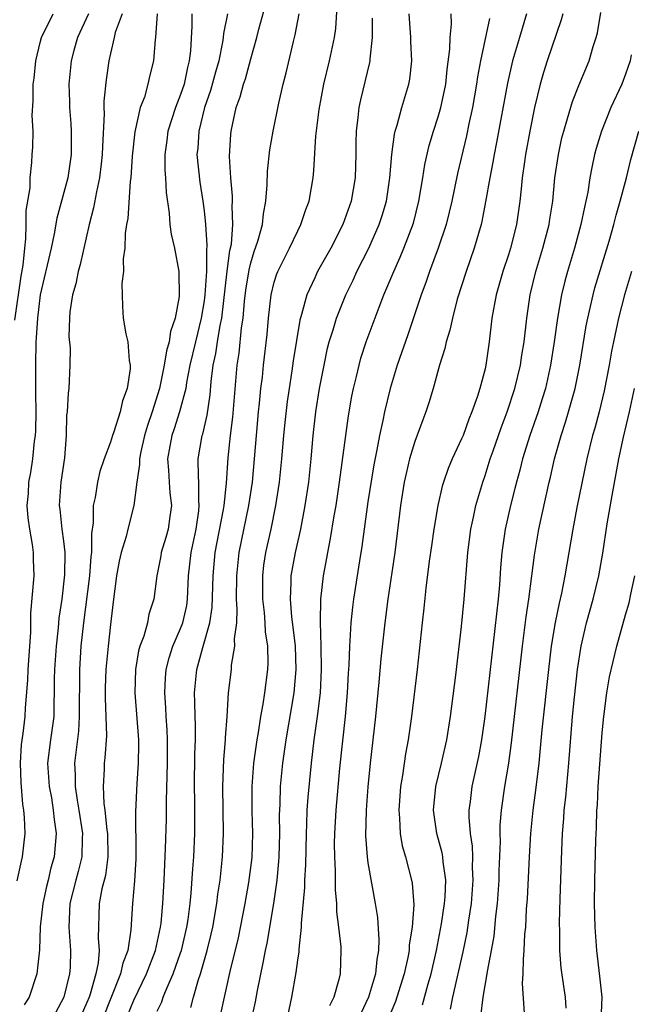
# Model space of a CAD drawing. Units: inches. Extents: x 2500569 to 2502000, y 1497000 to 1500000.
# Drawn here: x 2501341 to 2501393, y 1497082 to 1497167 of the extents above; entities that cross this region are included whole.
import ezdxf

# ---------------------------------------------------------------- set-up
doc = ezdxf.new("R2010")
doc.units = ezdxf.units.IN
doc.header["$MEASUREMENT"] = 0
doc.layers.add('LD24991497_2ft', color=110, linetype='Continuous')

msp = doc.modelspace()

# ---------------------------------------------------------------- linework, layer by layer
at = {"layer": 'LD24991497_2ft'}
for points, elevation in [([(2501350.505, 1497081.495), (2501351, 1497082.759), (2501352.078, 1497085), (2501352.857, 1497087), (2501353.291, 1497089), (2501353.332, 1497089.332), (2501353.48, 1497091), (2501353.599, 1497093), (2501353.724, 1497095.724), (2501353.785, 1497098.215), (2501353.797, 1497099.797), (2501353.891, 1497103), (2501353.889, 1497105), (2501353.855, 1497105.855), (2501353.772, 1497107), (2501353.741, 1497107.74), (2501353.643, 1497109), (2501353.706, 1497110.294), (2501353.767, 1497111), (2501354.016, 1497111.984), (2501354.348, 1497113), (2501355, 1497114.506), (2501355.183, 1497115), (2501355.518, 1497116.482), (2501355.598, 1497117), (2501355.684, 1497119), (2501355.89, 1497121), (2501356.317, 1497123), (2501356.554, 1497124.553), (2501356.599, 1497125), (2501356.551, 1497125.449), (2501356.559, 1497127), (2501356.516, 1497127.484), (2501356.504, 1497129), (2501356.843, 1497131), (2501356.886, 1497131.114), (2501357.263, 1497132.737), (2501357.523, 1497134.477), (2501357.615, 1497135.615), (2501357.794, 1497137), (2501358.014, 1497137.986), (2501358.154, 1497139), (2501358.376, 1497140.377), (2501358.51, 1497141), (2501358.979, 1497145.021), (2501359.215, 1497146.785), (2501359.335, 1497147.335), (2501359.471, 1497149), (2501359.411, 1497150.589), (2501359.446, 1497151), (2501359.446, 1497151.445), (2501359.284, 1497153), (2501359.176, 1497154.824), (2501359.282, 1497156.718), (2501359.313, 1497157), (2501359.758, 1497159), (2501360.094, 1497159.906), (2501360.374, 1497161), (2501360.534, 1497161.466), (2501361, 1497163.178), (2501361.521, 1497165), (2501361.693, 1497165.693), (2501362.249, 1497167.751)], 8092), ([(2501355.866, 1497082.134), (2501356.092, 1497083), (2501356.526, 1497084.526), (2501356.695, 1497085), (2501357.268, 1497087), (2501357.616, 1497088.385), (2501357.751, 1497089), (2501358.102, 1497091), (2501358.189, 1497091.811), (2501358.374, 1497093), (2501358.422, 1497093.578), (2501358.584, 1497095), (2501358.672, 1497097), (2501358.597, 1497101), (2501358.687, 1497103.313), (2501358.843, 1497105), (2501358.843, 1497105.157), (2501358.981, 1497107), (2501359.097, 1497109), (2501359.337, 1497111), (2501359.358, 1497111.359), (2501359.644, 1497113), (2501359.611, 1497113.611), (2501359.788, 1497115), (2501359.838, 1497116.162), (2501359.779, 1497117), (2501359.792, 1497119), (2501360, 1497121), (2501360.819, 1497125), (2501361.127, 1497127), (2501361.319, 1497129), (2501361.477, 1497131), (2501361.657, 1497133), (2501361.743, 1497133.744), (2501361.857, 1497135), (2501361.984, 1497135.985), (2501362.085, 1497137), (2501362.382, 1497139.618), (2501362.506, 1497141), (2501362.746, 1497143), (2501363, 1497144.081), (2501363.213, 1497144.787), (2501363.297, 1497145), (2501364.292, 1497147), (2501365, 1497148.473), (2501365.279, 1497149), (2501365.693, 1497150.307), (2501365.969, 1497151), (2501366.187, 1497152.187), (2501366.316, 1497153), (2501366.383, 1497153.617), (2501366.548, 1497156.547), (2501366.829, 1497158.829), (2501367.228, 1497161), (2501367.716, 1497163), (2501368.146, 1497165), (2501368.248, 1497165.752), (2501368.374, 1497167.626)], 8088), ([(2501340.836, 1497140.837), (2501341.388, 1497144.612), (2501341.549, 1497145.549), (2501341.683, 1497147), (2501341.791, 1497147.791), (2501341.818, 1497149), (2501341.804, 1497150.196), (2501342.142, 1497152.142), (2501342.141, 1497153), (2501342.301, 1497154.301), (2501342.333, 1497155), (2501342.386, 1497155.614), (2501342.394, 1497157), (2501342.323, 1497158.323), (2501342.418, 1497159.582), (2501342.404, 1497161), (2501342.481, 1497161.519), (2501342.627, 1497163), (2501343, 1497164.572), (2501343.12, 1497165), (2501344.114, 1497167)], 8104), ([(2501347.129, 1497167), (2501346.206, 1497165), (2501345.889, 1497163.889), (2501345.655, 1497163), (2501345.445, 1497161), (2501345.512, 1497159.512), (2501345.513, 1497159), (2501345.637, 1497157.636), (2501345.664, 1497157), (2501345.661, 1497155), (2501345.362, 1497153), (2501344.438, 1497149.562), (2501344.204, 1497148.204), (2501343.94, 1497147), (2501343.015, 1497143), (2501342.767, 1497141), (2501342.677, 1497139.323), (2501342.639, 1497139), (2501342.602, 1497137), (2501342.605, 1497134.605), (2501342.627, 1497133), (2501342.607, 1497131.393), (2501342.578, 1497131), (2501342.507, 1497130.508), (2501342.357, 1497129), (2501342.178, 1497127.821), (2501342.022, 1497127), (2501341.971, 1497126.029), (2501341.874, 1497125), (2501341.96, 1497123.96), (2501342.095, 1497123), (2501342.331, 1497121.669), (2501342.415, 1497121), (2501342.408, 1497120.408), (2501342.456, 1497119), (2501342.172, 1497115.827), (2501342.17, 1497114.17), (2501341.949, 1497111), (2501341.92, 1497110.08), (2501341.731, 1497107.731), (2501341.695, 1497107), (2501341.53, 1497105.53), (2501341.391, 1497104.609), (2501341.285, 1497103), (2501341.344, 1497101.344), (2501341.492, 1497099.491), (2501341.582, 1497099), (2501341.64, 1497098.36), (2501341.683, 1497097), (2501341.475, 1497095), (2501341.373, 1497094.627), (2501341, 1497092.961)], 8102), ([(2501349.997, 1497167), (2501349.423, 1497165.423), (2501349.313, 1497165), (2501349, 1497163.628), (2501348.864, 1497163), (2501348.636, 1497161.364), (2501348.449, 1497159.551), (2501348.45, 1497159), (2501348.474, 1497158.474), (2501348.32, 1497155.68), (2501348.312, 1497155), (2501348.206, 1497154.206), (2501348.078, 1497153), (2501347.803, 1497151.803), (2501347.57, 1497150.43), (2501347.191, 1497149), (2501346.417, 1497145.583), (2501346.244, 1497145), (2501346.043, 1497143.957), (2501345.77, 1497143), (2501345.552, 1497141.551), (2501345.505, 1497141), (2501345.447, 1497139.447), (2501345.554, 1497138.446), (2501345.542, 1497137), (2501345.46, 1497135), (2501345.385, 1497134.615), (2501345.311, 1497133), (2501345.26, 1497132.74), (2501345.226, 1497131), (2501345.074, 1497129.074), (2501344.774, 1497127), (2501344.64, 1497125), (2501344.688, 1497124.688), (2501344.862, 1497123), (2501345, 1497121.956), (2501345.102, 1497121), (2501345.089, 1497119.089), (2501344.854, 1497117), (2501344.606, 1497115.394), (2501344.551, 1497114.551), (2501344.367, 1497113), (2501344.23, 1497111), (2501344.209, 1497110.209), (2501344.215, 1497109), (2501344.182, 1497108.182), (2501344.171, 1497107), (2501343.887, 1497105), (2501343.642, 1497103), (2501343.774, 1497101), (2501343.963, 1497100.037), (2501344.129, 1497099), (2501344.192, 1497098.192), (2501344.376, 1497097), (2501344.21, 1497095), (2501343.927, 1497094.073), (2501343.684, 1497093), (2501343.54, 1497092.46), (2501343.222, 1497091), (2501343.018, 1497089.018), (2501342.955, 1497087.045), (2501342.732, 1497085), (2501342.054, 1497083), (2501341.644, 1497082.355)], 8100), ([(2501353.007, 1497167), (2501352.843, 1497165), (2501352.815, 1497164.815), (2501352.691, 1497163), (2501352.344, 1497161.656), (2501352.214, 1497161), (2501351.903, 1497159.902), (2501351.559, 1497159), (2501351.079, 1497156.921), (2501350.859, 1497154.859), (2501350.742, 1497153), (2501350.691, 1497152.692), (2501350.48, 1497149.52), (2501350.374, 1497149), (2501350.253, 1497148.253), (2501350.238, 1497147), (2501350.089, 1497146.089), (2501350.124, 1497145), (2501349.979, 1497143.979), (2501350.027, 1497142.027), (2501350.106, 1497141), (2501350.316, 1497139.684), (2501350.491, 1497139), (2501350.598, 1497137.402), (2501350.688, 1497137), (2501350.686, 1497136.686), (2501350.431, 1497135), (2501350.036, 1497133.964), (2501349.83, 1497133), (2501349.294, 1497131.294), (2501349.181, 1497131), (2501349, 1497130.408), (2501348.481, 1497129), (2501348.097, 1497127.904), (2501347.896, 1497127), (2501347.699, 1497125.698), (2501347.546, 1497125), (2501347.528, 1497123.528), (2501347.389, 1497122.612), (2501347.378, 1497121), (2501347.332, 1497120.668), (2501347.206, 1497119), (2501346.714, 1497115), (2501346.491, 1497113), (2501346.354, 1497111), (2501346.345, 1497107), (2501346.266, 1497105.734), (2501345.931, 1497103), (2501345.995, 1497101.995), (2501345.999, 1497101), (2501346.17, 1497099.83), (2501346.322, 1497099), (2501346.62, 1497097), (2501346.593, 1497096.593), (2501346.567, 1497095), (2501346.259, 1497093.741), (2501346.053, 1497093), (2501345.545, 1497091), (2501345.452, 1497089), (2501345.594, 1497087), (2501345.559, 1497085.559), (2501345.518, 1497085), (2501345.04, 1497083), (2501344.311, 1497081.688)], 8098), ([(2501355.952, 1497167), (2501355.954, 1497165.954), (2501355.841, 1497163.84), (2501355.736, 1497163), (2501355.577, 1497162.423), (2501355.29, 1497161), (2501355, 1497160.116), (2501354.57, 1497159), (2501353.912, 1497157), (2501353.815, 1497156.185), (2501353.64, 1497155), (2501353.647, 1497153.647), (2501353.703, 1497153), (2501353.756, 1497151.756), (2501354.014, 1497149.986), (2501354.076, 1497149), (2501354.197, 1497148.197), (2501354.474, 1497147), (2501354.858, 1497145), (2501354.877, 1497142.877), (2501354.53, 1497141), (2501354.132, 1497139.868), (2501354.033, 1497139), (2501353.789, 1497138.211), (2501353.61, 1497137), (2501353.193, 1497135), (2501352.569, 1497133), (2501352.161, 1497131.839), (2501351.924, 1497131), (2501351.598, 1497129.599), (2501351.483, 1497129), (2501351.5, 1497128.5), (2501351.249, 1497127), (2501351.016, 1497125), (2501350.49, 1497123), (2501350.35, 1497122.35), (2501349.926, 1497121), (2501349.757, 1497120.243), (2501349.533, 1497119), (2501349.232, 1497116.768), (2501349, 1497114.835), (2501348.804, 1497113), (2501348.623, 1497111), (2501348.571, 1497109.429), (2501348.569, 1497108.569), (2501348.66, 1497105.34), (2501348.54, 1497103.46), (2501348.482, 1497103), (2501348.485, 1497102.485), (2501348.391, 1497101), (2501348.454, 1497099.546), (2501348.536, 1497099), (2501348.706, 1497097.294), (2501348.752, 1497097), (2501348.785, 1497095), (2501348.581, 1497093.419), (2501348.279, 1497092.279), (2501348.041, 1497091), (2501347.953, 1497088.047), (2501348.036, 1497087), (2501347.955, 1497085.955), (2501347.756, 1497085), (2501347.278, 1497083.278), (2501347.182, 1497083), (2501347, 1497082.544), (2501346.311, 1497081)], 8096), ([(2501358.993, 1497167.007), (2501358.66, 1497165.34), (2501358.64, 1497165), (2501358.585, 1497164.585), (2501358.256, 1497163), (2501357.972, 1497162.028), (2501357.548, 1497160.452), (2501357.05, 1497159), (2501356.549, 1497157), (2501356.462, 1497155.538), (2501356.398, 1497155), (2501356.635, 1497152.635), (2501356.89, 1497151), (2501357, 1497150.175), (2501357.129, 1497149), (2501357.252, 1497147.252), (2501357.204, 1497146.796), (2501357.2, 1497145), (2501357.067, 1497143), (2501357, 1497142.499), (2501356.754, 1497141), (2501356.262, 1497139), (2501355.799, 1497137), (2501355.504, 1497135.504), (2501355.433, 1497135), (2501354.916, 1497133), (2501354.449, 1497131.551), (2501354.254, 1497131), (2501354.075, 1497130.075), (2501353.888, 1497129), (2501353.972, 1497128.028), (2501354.012, 1497127), (2501354.08, 1497126.08), (2501354.222, 1497125), (2501354.084, 1497124.084), (2501353.946, 1497123), (2501353.737, 1497122.263), (2501353.341, 1497121), (2501353.298, 1497120.702), (2501352.961, 1497119), (2501352.71, 1497117), (2501352.285, 1497115.715), (2501352.159, 1497115), (2501351.859, 1497113.859), (2501351.53, 1497113), (2501351.412, 1497112.588), (2501351.15, 1497111), (2501351.079, 1497109), (2501351.408, 1497105), (2501351.41, 1497104.59), (2501351.388, 1497103), (2501351.256, 1497101.256), (2501351.151, 1497098.849), (2501351.179, 1497095.179), (2501351.167, 1497094.833), (2501351.064, 1497092.936), (2501350.893, 1497091), (2501350.763, 1497088.763), (2501350.488, 1497087), (2501350.07, 1497085.93), (2501349.87, 1497085), (2501348.286, 1497081)], 8094), ([(2501353, 1497081.815), (2501353.383, 1497082.617), (2501353.514, 1497083), (2501353.845, 1497083.845), (2501354.371, 1497085), (2501355, 1497086.797), (2501355.068, 1497087), (2501355.538, 1497089), (2501355.638, 1497089.638), (2501355.808, 1497091), (2501355.903, 1497091.903), (2501356.039, 1497093.961), (2501356.124, 1497095), (2501356.204, 1497097), (2501356.213, 1497099.787), (2501356.196, 1497101), (2501356.225, 1497103.775), (2501356.263, 1497105), (2501356.263, 1497106.263), (2501356.232, 1497107), (2501356.22, 1497108.22), (2501356.184, 1497109), (2501356.372, 1497111), (2501356.892, 1497112.892), (2501357.498, 1497115), (2501357.702, 1497116.298), (2501357.77, 1497119), (2501357.948, 1497121), (2501358.657, 1497124.656), (2501358.708, 1497125), (2501358.93, 1497126.93), (2501359.075, 1497129.075), (2501359.262, 1497131), (2501359.452, 1497132.548), (2501359.827, 1497137), (2501359.99, 1497138.01), (2501360.2, 1497140.2), (2501360.332, 1497141), (2501360.469, 1497142.468), (2501360.585, 1497143.415), (2501360.852, 1497145.148), (2501361, 1497145.743), (2501361.287, 1497146.713), (2501361.596, 1497147.596), (2501361.981, 1497149), (2501362.066, 1497149.935), (2501362.288, 1497151), (2501362.405, 1497152.404), (2501362.423, 1497153.577), (2501362.617, 1497155.382), (2501362.892, 1497157), (2501363.387, 1497159.387), (2501363.76, 1497161), (2501364.019, 1497161.981), (2501364.646, 1497164.646), (2501364.797, 1497165.204), (2501365.131, 1497167)], 8090), ([(2501371.361, 1497166.639), (2501371.353, 1497165), (2501371.161, 1497163.162), (2501371.162, 1497163), (2501371.139, 1497162.861), (2501370.35, 1497159.65), (2501370.218, 1497159), (2501370.145, 1497158.145), (2501370.003, 1497157), (2501369.974, 1497156.026), (2501369.973, 1497155), (2501369.906, 1497153), (2501369.566, 1497151), (2501368.853, 1497149), (2501367.819, 1497147), (2501366.697, 1497145), (2501366.462, 1497144.463), (2501365.769, 1497143), (2501365.325, 1497141.325), (2501365.171, 1497140.829), (2501364.626, 1497137.374), (2501364.512, 1497136.512), (2501364.271, 1497135), (2501364.107, 1497133.893), (2501363.899, 1497132.101), (2501363.791, 1497131), (2501363.629, 1497129), (2501363.429, 1497127), (2501363.118, 1497125), (2501362.702, 1497123), (2501362.26, 1497121), (2501362.092, 1497119.908), (2501361.98, 1497119), (2501361.982, 1497117), (2501362.127, 1497115.873), (2501362.197, 1497115), (2501362.233, 1497114.233), (2501362.415, 1497113), (2501362.444, 1497111.556), (2501362.415, 1497111), (2501362.168, 1497109), (2501362.03, 1497108.03), (2501361.834, 1497107), (2501361.628, 1497105.628), (2501361.513, 1497105), (2501361.234, 1497103), (2501361.071, 1497101), (2501361.084, 1497098.916), (2501361.147, 1497097), (2501361.07, 1497094.93), (2501360.793, 1497092.793), (2501360.484, 1497091), (2501359.91, 1497088.089), (2501359.21, 1497085.21), (2501358.408, 1497081.592)], 8086), ([(2501361.033, 1497080.967), (2501361.398, 1497082.602), (2501361.576, 1497083.576), (2501362.064, 1497085.936), (2501362.248, 1497087), (2501362.384, 1497087.616), (2501362.956, 1497091), (2501363.233, 1497093), (2501363.391, 1497094.609), (2501363.413, 1497095), (2501363.469, 1497097), (2501363.448, 1497098.552), (2501363.491, 1497099.491), (2501363.533, 1497101), (2501363.731, 1497103), (2501364.012, 1497105), (2501364.695, 1497109), (2501364.868, 1497111), (2501364.8, 1497113), (2501364.622, 1497114.622), (2501364.509, 1497115.491), (2501364.377, 1497117), (2501364.442, 1497118.442), (2501364.442, 1497119), (2501364.803, 1497121), (2501365.263, 1497123), (2501365.652, 1497125), (2501365.949, 1497127), (2501366.159, 1497129), (2501366.334, 1497131), (2501366.563, 1497133), (2501366.875, 1497135), (2501367.247, 1497137), (2501367.552, 1497138.448), (2501367.699, 1497139), (2501368.029, 1497140.028), (2501368.301, 1497141), (2501369.11, 1497143), (2501369.728, 1497144.272), (2501370.058, 1497145), (2501371.063, 1497147), (2501371.954, 1497149), (2501372.213, 1497149.787), (2501372.573, 1497151), (2501372.879, 1497153), (2501373.046, 1497155), (2501373.259, 1497156.742), (2501373.325, 1497157), (2501373.49, 1497157.489), (2501373.888, 1497159), (2501374.502, 1497161), (2501374.574, 1497161.426), (2501374.738, 1497163), (2501374.658, 1497164.658), (2501374.657, 1497165), (2501374.53, 1497167)], 8084), ([(2501364.084, 1497081), (2501364.509, 1497083), (2501364.87, 1497085.13), (2501365, 1497086.171), (2501365.115, 1497086.885), (2501365.119, 1497087.119), (2501365.336, 1497089), (2501365.332, 1497089.332), (2501365.609, 1497092.391), (2501365.609, 1497093), (2501365.688, 1497094.312), (2501365.748, 1497097), (2501365.79, 1497097.79), (2501365.823, 1497099), (2501365.893, 1497100.107), (2501366.167, 1497103), (2501366.412, 1497105), (2501366.704, 1497107), (2501366.948, 1497109), (2501367.041, 1497111), (2501367.009, 1497113.009), (2501366.941, 1497115.059), (2501366.972, 1497117), (2501367.2, 1497119), (2501367.492, 1497120.508), (2501367.574, 1497121), (2501367.815, 1497122.185), (2501368.117, 1497124.118), (2501368.274, 1497125), (2501368.581, 1497127), (2501369.336, 1497132.664), (2501369.636, 1497134.364), (2501369.766, 1497135), (2501370.019, 1497136.019), (2501370.239, 1497137), (2501370.404, 1497137.596), (2501370.86, 1497139), (2501371.956, 1497141.956), (2501372.367, 1497143), (2501373.198, 1497145), (2501373.762, 1497146.237), (2501374.071, 1497147), (2501374.878, 1497149.123), (2501375.36, 1497151), (2501375.687, 1497153), (2501375.853, 1497154.147), (2501376.226, 1497155.774), (2501376.601, 1497157), (2501377, 1497158.208), (2501377.226, 1497159), (2501377.541, 1497160.459), (2501377.643, 1497161), (2501377.755, 1497162.245), (2501377.991, 1497163.991), (2501378.01, 1497165), (2501378.13, 1497166.129), (2501378.116, 1497167)], 8082), ([(2501381.392, 1497166.608), (2501380.609, 1497163), (2501380.363, 1497161.637), (2501380.281, 1497161), (2501379.929, 1497159), (2501379.626, 1497157.626), (2501379.421, 1497156.58), (2501378.635, 1497153.365), (2501378.153, 1497151), (2501377.94, 1497150.06), (2501377.674, 1497149), (2501377.009, 1497146.991), (2501376.266, 1497145), (2501375.95, 1497144.049), (2501375.552, 1497143), (2501374.407, 1497139.593), (2501373.499, 1497137), (2501372.896, 1497135), (2501372.419, 1497133), (2501372.284, 1497132.284), (2501371.992, 1497131), (2501371.773, 1497129.773), (2501371.51, 1497128.49), (2501371, 1497125.336), (2501370.485, 1497121.515), (2501370.28, 1497120.28), (2501369.778, 1497117), (2501369.685, 1497116.315), (2501369.55, 1497115), (2501369.46, 1497113.46), (2501369.413, 1497113), (2501369.358, 1497111.358), (2501369.309, 1497110.691), (2501369.231, 1497109), (2501369.048, 1497107), (2501368.564, 1497102.564), (2501368.257, 1497099), (2501368.148, 1497097), (2501368.125, 1497096.125), (2501368.13, 1497095), (2501368.198, 1497093.803), (2501368.19, 1497092.19), (2501368.306, 1497091), (2501368.315, 1497090.315), (2501368.488, 1497089), (2501368.686, 1497087.314), (2501368.691, 1497087), (2501368.619, 1497085), (2501368.519, 1497084.519), (2501368.082, 1497083), (2501367.717, 1497082.284)], 8080), ([(2501384.552, 1497167), (2501383.932, 1497165), (2501383.341, 1497163), (2501382.906, 1497161.094), (2501381.978, 1497156.023), (2501381.771, 1497155), (2501381.668, 1497154.332), (2501381.397, 1497153), (2501381.048, 1497150.952), (2501380.725, 1497149.275), (2501380.658, 1497149), (2501380.073, 1497147), (2501379.376, 1497145), (2501378.631, 1497142.631), (2501378.208, 1497141), (2501378.006, 1497139.994), (2501377.684, 1497139), (2501377.572, 1497138.428), (2501377.111, 1497137), (2501376.566, 1497135), (2501376.21, 1497133.79), (2501375.951, 1497133), (2501375.674, 1497132.326), (2501375, 1497130.479), (2501374.561, 1497129), (2501374.257, 1497127.743), (2501374.104, 1497127), (2501373.789, 1497125), (2501373.29, 1497121), (2501372.696, 1497117), (2501372.433, 1497115), (2501372.092, 1497111.908), (2501371.926, 1497109.926), (2501371.644, 1497107), (2501371.186, 1497103), (2501370.99, 1497100.99), (2501370.843, 1497099), (2501370.795, 1497096.795), (2501370.927, 1497095), (2501371, 1497094.491), (2501371.613, 1497091), (2501371.804, 1497089.804), (2501371.943, 1497087.943), (2501371.907, 1497087), (2501371.756, 1497086.244), (2501371.648, 1497085), (2501371.049, 1497083), (2501370.385, 1497081.616)], 8078), ([(2501387.635, 1497167), (2501387.509, 1497166.492), (2501386.312, 1497163), (2501385.996, 1497162.004), (2501385.716, 1497161), (2501385.226, 1497159), (2501384.814, 1497157), (2501384.457, 1497155), (2501384.358, 1497154.358), (2501384.178, 1497153), (2501384.072, 1497152.072), (2501383.982, 1497151), (2501383.7, 1497149), (2501383.184, 1497147), (2501383, 1497146.421), (2501382.506, 1497145), (2501381.938, 1497143), (2501381.583, 1497141), (2501381.352, 1497139), (2501381.073, 1497137), (2501381, 1497136.678), (2501380.552, 1497135), (2501380.363, 1497134.362), (2501379.88, 1497133), (2501379.617, 1497132.383), (2501379.123, 1497131), (2501379, 1497130.694), (2501378.196, 1497129), (2501377.843, 1497128.157), (2501377.442, 1497127), (2501377.338, 1497126.663), (2501376.965, 1497125), (2501376.64, 1497123), (2501376.431, 1497121.569), (2501376.242, 1497120.242), (2501375.943, 1497117.943), (2501375.771, 1497116.229), (2501375.625, 1497115), (2501375.198, 1497111), (2501374.731, 1497107), (2501374.436, 1497105), (2501374.204, 1497103.796), (2501373.955, 1497101.955), (2501373.787, 1497101), (2501373.632, 1497099), (2501373.702, 1497098.298), (2501373.751, 1497097), (2501373.935, 1497095.935), (2501374.206, 1497095), (2501374.723, 1497093), (2501374.764, 1497092.764), (2501374.906, 1497090.906), (2501374.77, 1497089), (2501374.526, 1497087.474), (2501374.51, 1497087), (2501374.406, 1497086.406), (2501374.101, 1497085), (2501373.472, 1497083), (2501373.347, 1497082.653), (2501372.164, 1497079.836)], 8076), ([(2501375.654, 1497082.347), (2501376.145, 1497084.145), (2501376.397, 1497085), (2501376.843, 1497087), (2501377.289, 1497089.289), (2501377.547, 1497091), (2501377.595, 1497091.595), (2501377.641, 1497093), (2501377.414, 1497094.586), (2501377.388, 1497095), (2501377.335, 1497095.334), (2501376.886, 1497097), (2501376.607, 1497099), (2501376.801, 1497101), (2501377.28, 1497103), (2501377.733, 1497105), (2501378.057, 1497107), (2501378.504, 1497110.504), (2501379, 1497114.676), (2501379.218, 1497117), (2501379.52, 1497121), (2501379.785, 1497123), (2501380.015, 1497124.015), (2501380.215, 1497125), (2501380.801, 1497127), (2501381, 1497127.56), (2501381.45, 1497129), (2501381.685, 1497129.685), (2501382.367, 1497131.633), (2501382.888, 1497133), (2501383.545, 1497135), (2501384.024, 1497137), (2501384.141, 1497137.859), (2501384.329, 1497139), (2501384.563, 1497141), (2501384.866, 1497143), (2501385.335, 1497145), (2501385.936, 1497147), (2501386.469, 1497149), (2501386.531, 1497149.469), (2501386.78, 1497151), (2501386.974, 1497153), (2501387.268, 1497155), (2501387.571, 1497156.429), (2501387.717, 1497157), (2501388.053, 1497158.054), (2501388.473, 1497159.527), (2501389, 1497160.882), (2501389.88, 1497163), (2501390.223, 1497164.223), (2501390.49, 1497165), (2501390.601, 1497165.399), (2501390.877, 1497167.123)], 8074), ([(2501393.494, 1497163.494), (2501393.384, 1497163), (2501393, 1497161.849), (2501392.676, 1497161), (2501391.758, 1497159), (2501390.95, 1497157), (2501390.493, 1497155.507), (2501390.361, 1497155), (2501390.118, 1497153.882), (2501389.96, 1497153), (2501389.77, 1497151.77), (2501389.618, 1497151), (2501389.494, 1497150.506), (2501389.193, 1497149), (2501388.633, 1497147), (2501388.031, 1497145), (2501387.816, 1497144.184), (2501387.543, 1497143), (2501387.197, 1497141), (2501386.915, 1497139), (2501386.602, 1497137), (2501386.155, 1497135), (2501385.891, 1497134.109), (2501385.534, 1497133), (2501384.84, 1497131), (2501384.212, 1497129), (2501383.968, 1497128.032), (2501383.674, 1497127), (2501383.547, 1497126.453), (2501383.165, 1497125), (2501382.711, 1497123), (2501382.431, 1497121), (2501382.325, 1497119.675), (2501382.237, 1497118.237), (2501382.127, 1497117), (2501380.99, 1497107), (2501380.699, 1497105), (2501380.437, 1497103.563), (2501379.877, 1497101), (2501379.728, 1497099.728), (2501379.626, 1497099), (2501379.618, 1497098.382), (2501379.727, 1497097), (2501379.901, 1497095.901), (2501379.929, 1497095), (2501379.913, 1497094.087), (2501379.967, 1497093), (2501379.813, 1497091), (2501379.592, 1497089.592), (2501379.451, 1497088.549), (2501379.102, 1497086.898), (2501378.224, 1497083), (2501378.019, 1497081.981)], 8072), ([(2501380.645, 1497081.355), (2501380.839, 1497083), (2501381.191, 1497085), (2501381.213, 1497085.213), (2501381.555, 1497087), (2501381.771, 1497088.229), (2501381.914, 1497089.914), (2501382.051, 1497091), (2501382.195, 1497093), (2501382.209, 1497093.791), (2501382.316, 1497096.316), (2501382.292, 1497097), (2501382.3, 1497097.7), (2501382.41, 1497099), (2501382.696, 1497101), (2501383.022, 1497103), (2501383.26, 1497104.74), (2501384.2, 1497113), (2501384.509, 1497115.491), (2501384.739, 1497117), (2501385.008, 1497119), (2501385.224, 1497120.776), (2501385.592, 1497123), (2501386.47, 1497127), (2501386.579, 1497127.421), (2501386.938, 1497129), (2501387.506, 1497131), (2501387.879, 1497132.121), (2501388.14, 1497133), (2501388.697, 1497135), (2501389.098, 1497137), (2501389.644, 1497140.356), (2501389.773, 1497141), (2501390.017, 1497142.017), (2501390.224, 1497143), (2501390.384, 1497143.616), (2501391.59, 1497147.59), (2501392, 1497149), (2501392.192, 1497149.808), (2501392.551, 1497151), (2501393.071, 1497153), (2501393.441, 1497154.559), (2501394.137, 1497157)], 8070), ([(2501393.512, 1497145), (2501392.915, 1497143), (2501392.393, 1497141), (2501391.968, 1497139), (2501391.811, 1497138.189), (2501391.606, 1497137), (2501391.185, 1497134.815), (2501390.738, 1497133), (2501390.372, 1497131.628), (2501390.18, 1497131), (2501389.681, 1497129), (2501388.839, 1497124.839), (2501388.489, 1497123), (2501387.826, 1497119), (2501387.525, 1497117.525), (2501387.32, 1497116.68), (2501386.979, 1497115.021), (2501386.658, 1497113), (2501386.413, 1497111), (2501385.858, 1497105.858), (2501385.722, 1497104.278), (2501385.585, 1497103), (2501385.31, 1497100.69), (2501385.079, 1497099), (2501384.881, 1497097), (2501384.768, 1497095), (2501384.596, 1497091.404), (2501384.525, 1497090.525), (2501384.446, 1497089), (2501384.383, 1497088.383), (2501384.326, 1497087), (2501384.246, 1497086.246), (2501384.242, 1497085), (2501384.178, 1497084.179), (2501384.353, 1497081.647)], 8068), ([(2501387.926, 1497082.074), (2501387.877, 1497083), (2501387.755, 1497083.754), (2501387.511, 1497085.511), (2501387.396, 1497087), (2501387.381, 1497088.619), (2501387.359, 1497089.359), (2501387.405, 1497091.405), (2501387.546, 1497095.546), (2501387.616, 1497097), (2501387.728, 1497098.272), (2501387.772, 1497099), (2501387.901, 1497100.099), (2501388.165, 1497103), (2501388.474, 1497107), (2501388.627, 1497108.627), (2501388.894, 1497111), (2501389.213, 1497113), (2501389.675, 1497115), (2501390.225, 1497117), (2501390.707, 1497119), (2501391.05, 1497120.95), (2501391.438, 1497123.438), (2501391.857, 1497125.857), (2501392.439, 1497129), (2501392.836, 1497130.836), (2501393.346, 1497133), (2501393.779, 1497135)], 8066), ([(2501390.92, 1497081), (2501390.991, 1497083), (2501390.813, 1497084.813), (2501390.534, 1497087), (2501390.396, 1497089), (2501390.356, 1497091), (2501390.375, 1497093), (2501390.46, 1497096.46), (2501390.512, 1497097.488), (2501390.555, 1497099), (2501390.594, 1497099.406), (2501390.672, 1497101), (2501391, 1497105.583), (2501391.134, 1497107), (2501391.4, 1497109), (2501391.633, 1497110.367), (2501392.263, 1497113), (2501393, 1497115.666), (2501393.31, 1497116.69), (2501393.444, 1497117.444), (2501393.784, 1497119)], 8064)]:
    msp.add_lwpolyline(points, dxfattribs=dict(at, elevation=elevation))

doc.saveas('drawing.dxf')
